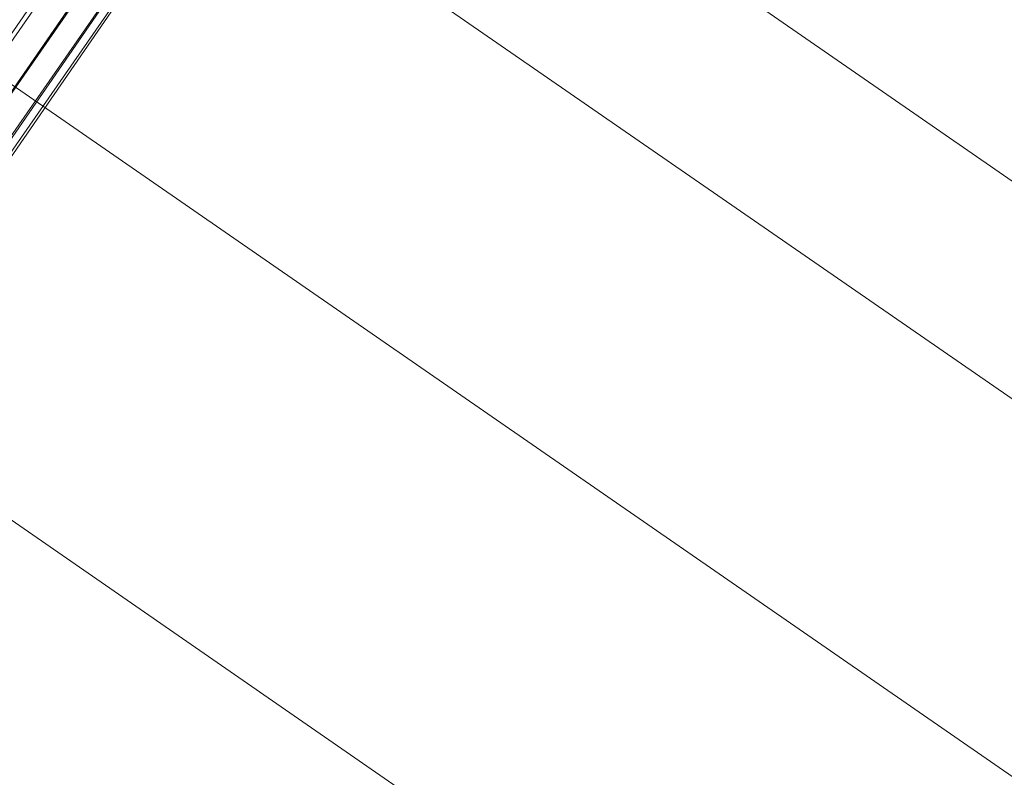
# Model space of a CAD drawing. Units: millimetres. Extents: x 3129 to 19674, y -1768 to 13104.
# Drawn here: x 5893 to 5985, y 8093 to 8164 of the extents above; entities that cross this region are included whole.
import ezdxf

# ---------------------------------------------------------------- set-up
doc = ezdxf.new("R2010")
doc.units = ezdxf.units.MM
for name, color, linetype, lineweight in [('beslag', 253, 'Continuous', 9), ('omkreds 2', 7, 'Continuous', 9), ('robinia bjælke', 32, 'Continuous', 9)]:
    doc.layers.add(name, color=color, linetype=linetype, lineweight=lineweight)

# ---------------------------------------------------------------- blocks, each defined once
blk = doc.blocks.new('LE 20904 - Robinia vandret kravlenet - 3D-flat-1')
at = {"layer": 'robinia bjælke'}
for p, q in [((234.087, 1814.74), (1615.666, 858.896)), ((234.087, 1814.74), (1615.666, 858.896)), ((234.087, 1814.74), (1615.666, 858.896)), ((234.087, 1814.74), (1615.666, 858.896)), ((224.515, 1800.905), (1606.094, 845.061)), ((224.515, 1800.905), (1606.094, 845.061)), ((224.515, 1800.905), (1606.094, 845.061)), ((224.515, 1800.905), (1606.094, 845.061)), ((207.936, 1776.943), (1589.516, 821.098)), ((207.936, 1776.943), (1589.516, 821.098)), ((207.936, 1776.943), (1589.516, 821.098)), ((207.936, 1776.943), (1589.516, 821.098)), ((188.793, 1749.273), (1570.372, 793.428)), ((188.793, 1749.273), (1570.372, 793.428)), ((188.793, 1749.273), (1570.372, 793.428)), ((188.793, 1749.273), (1570.372, 793.428))]:
    blk.add_line(p, q, dxfattribs=at)
at = {"layer": 'beslag'}
mesh = blk.add_polymesh((2, 10), dxfattribs=dict(at, n_close=True))
for k, corner in enumerate([(776.284, 1334.673), (774.226, 1336.092), (771.682, 1337.846), (769.623, 1339.265), (768.837, 1339.806), (769.622, 1339.263), (771.68, 1337.844), (774.224, 1336.09), (776.283, 1334.671), (777.07, 1334.13), (825.662, 1406.303), (823.604, 1407.723), (821.059, 1409.476), (819.001, 1410.895), (818.214, 1411.436), (819, 1410.893), (821.057, 1409.474), (823.602, 1407.72), (825.66, 1406.301), (826.447, 1405.76)]):
    mesh.set_mesh_vertex(divmod(k, 10), corner)
mesh = blk.add_polymesh((2, 10), dxfattribs=dict(at, n_close=True))
for k, corner in enumerate([(773.824, 1345.904), (774.53, 1345.414), (776.378, 1344.13), (778.662, 1342.544), (780.511, 1341.261), (781.217, 1340.771), (780.512, 1341.262), (778.664, 1342.546), (776.379, 1344.132), (774.531, 1345.415), (818.483, 1410.22), (819.188, 1409.729), (821.036, 1408.445), (823.321, 1406.859), (825.169, 1405.576), (825.876, 1405.087), (825.17, 1405.578), (823.322, 1406.862), (821.038, 1408.448), (819.189, 1409.731)]):
    mesh.set_mesh_vertex(divmod(k, 10), corner)

msp = doc.modelspace()

# ---------------------------------------------------------------- linework, layer by layer
at = {"layer": 'omkreds 2'}
msp.add_circle((9779.335, 6453.635), 6650, dxfattribs=at)

# ---------------------------------------------------------------- block references
msp.add_blockref('LE 20904 - Robinia vandret kravlenet - 3D-flat-1', (5095.064, 6788.727), dxfattribs=at)

doc.saveas('drawing.dxf')
